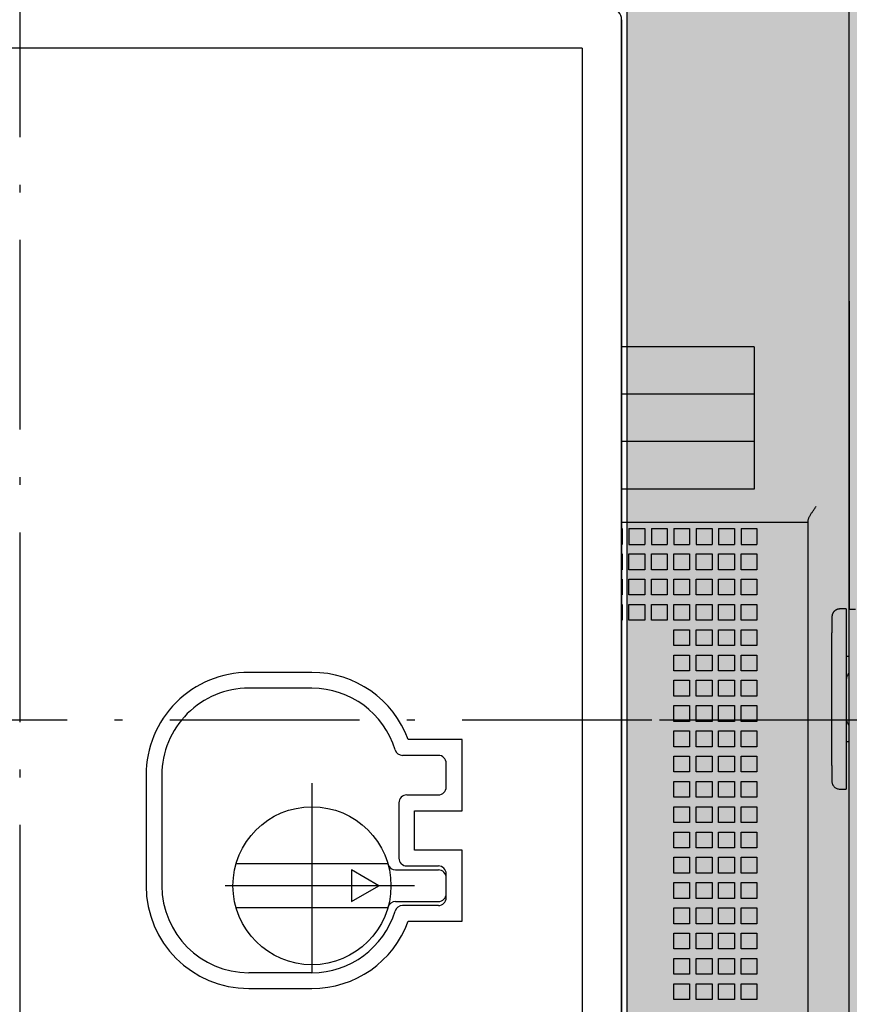
# Model space of a CAD drawing. Units: millimetres. Extents: x -916 to 10759, y -4572 to 2942.
# Drawn here: x 5172 to 5224, y -896 to -834 of the extents above; entities that cross this region are included whole.
import ezdxf

# ---------------------------------------------------------------- set-up
doc = ezdxf.new("R2010")
doc.units = ezdxf.units.MM
doc.linetypes.add('DASHDOT', pattern=[18.5, 12, -3, 0.5, -3])
doc.linetypes.add('DASHSPACE', pattern=[30, 12, -18])
doc.layers.add('Закрытия', color=254, linetype='Continuous', lineweight=25, transparency=0.3)
doc.layers.add('Контур', color=253, linetype='Continuous', lineweight=25)

# ---------------------------------------------------------------- blocks, each defined once
blk = doc.blocks.new('R5PKIB2V61213')
at = {"layer": 'Закрытия'}
h = blk.add_hatch(color=256, dxfattribs=at)
h.dxf.hatch_style = 1
h.set_gradient(color1=(203, 208, 204), color2=(203, 208, 204), tint=1)
h.paths.add_polyline_path([(5392.302, -1027.434), (5392.302, -1025.697), (5392.302, -1025.197), (5392.802, -1025.197), (5392.802, -1027.434), (5410.302, -1027.434), (5412.302, -1025.434), (5412.302, -731.434), (5410.302, -729.434), (5392.802, -729.434), (5392.802, -731.67), (5392.302, -731.67), (5392.302, -731.17), (5392.302, -729.434), (4951.302, -729.434), (4951.302, -731.17), (4951.302, -731.67), (4950.802, -731.67), (4950.802, -729.434), (4933.302, -729.434), (4931.302, -731.434), (4931.302, -1025.434), (4933.302, -1027.434), (4950.802, -1027.434), (4950.802, -1025.197), (4951.302, -1025.197), (4951.302, -1025.697), (4951.302, -1027.434)])
h.paths.add_polyline_path([(5133.302, -930.934), (5133.302, -832.934), (5210.302, -832.934), (5210.302, -930.934)], flags=16)
h.paths.add_polyline_path([(5105.302, -930.934), (5028.302, -930.934), (5028.302, -832.934), (5105.302, -832.934)], flags=16)
h.paths.add_polyline_path([(5238.302, -930.934), (5238.302, -832.934), (5315.302, -832.934), (5315.302, -930.934)], flags=16)
h.paths.add_polyline_path([(4953.418, -903.434), (4951.297, -903.434, 0.241513), (4937.155, -903.434), (4935.033, -903.434), (4935.033, -888.434), (4942.104, -888.434), (4943.484, -888.241), (4944.81, -887.672), (4946.033, -886.748), (4947.104, -885.505), (4947.984, -883.989), (4948.637, -882.26), (4949.04, -880.384), (4949.175, -878.434), (4949.04, -876.483), (4948.637, -874.607), (4947.984, -872.878), (4947.104, -871.362), (4946.033, -870.119), (4944.81, -869.195), (4943.484, -868.626), (4942.104, -868.434), (4935.033, -868.434), (4935.033, -853.434), (4937.155, -853.434, 0.241513), (4951.297, -853.434), (4953.418, -853.434)], flags=16)
h.paths.add_polyline_path([(4944.752, -885.184), (4933.252, -885.184, -0.413959), (4932.252, -884.185), (4932.252, -872.685, -0.41443), (4933.252, -871.684), (4944.752, -871.684, -0.41433), (4945.752, -872.684), (4945.752, -884.184, -0.414135)], flags=16)
h.paths.add_polyline_path([(4936.102, -878.434, -1), (4941.902, -878.434, -1)], flags=16)
h.paths.add_polyline_path([(4941.502, -878.934), (4939.502, -878.934), (4939.502, -880.934), (4938.502, -880.934), (4938.502, -878.934), (4936.502, -878.934), (4936.502, -877.934), (4938.502, -877.934), (4938.502, -875.934), (4939.502, -875.934), (4939.502, -877.934), (4941.502, -877.934)], flags=0)
h.paths.add_polyline_path([(5390.186, -903.434), (5390.186, -853.434), (5392.307, -853.434, 0.241513), (5406.449, -853.434), (5408.571, -853.434), (5408.571, -868.434), (5401.5, -868.434), (5400.12, -868.626), (5398.794, -869.195), (5397.571, -870.119), (5396.5, -871.362), (5395.62, -872.878), (5394.967, -874.607), (5394.564, -876.483), (5394.428, -878.434), (5394.564, -880.384), (5394.967, -882.26), (5395.62, -883.989), (5396.5, -885.505), (5397.571, -886.748), (5398.794, -887.672), (5400.12, -888.241), (5401.5, -888.434), (5408.571, -888.434), (5408.571, -903.434), (5406.449, -903.434, 0.241513), (5392.307, -903.434)], flags=16)
h.paths.add_polyline_path([(5397.802, -872.687, -0.415119), (5398.802, -871.684), (5410.302, -871.684, -0.413522), (5411.302, -872.681), (5411.302, -884.181, -0.414944), (5410.302, -885.184), (5398.802, -885.184, -0.413271), (5397.802, -884.187)], flags=16)
h.paths.add_polyline_path([(5401.652, -878.434, -1), (5407.452, -878.434, -1)], flags=16)
h.paths.add_polyline_path([(5402.052, -878.934), (5402.052, -877.934), (5404.052, -877.934), (5404.052, -875.934), (5405.052, -875.934), (5405.052, -877.934), (5407.052, -877.934), (5407.052, -878.934), (5405.052, -878.934), (5405.052, -880.934), (5404.052, -880.934), (5404.052, -878.934)], flags=0)
at = {"layer": 'Контур'}
blk.add_lwpolyline([(5133.302, -832.934), (5210.302, -832.934), (5210.302, -930.934), (5133.302, -930.934)], close=True, dxfattribs=at)
blk = doc.blocks.new('XT3_3p_Fixed_MOD_front view')
at = {"color": 1, "linetype": 'DASHDOT'}
for p, q in [((0, 85.861), (0, -83.043)), ((-64.507, 0), (60.22, 0)), ((18.488, -3.999), (18.488, -16.999)), ((24.988, -10.499), (11.988, -10.499))]:
    blk.add_line(p, q, dxfattribs=at)
at = {"color": 3}
for p, q in [((52.5, -51.3), (52.5, 51.3)), ((52.5, 39), (52.5, 48.5)), ((38.088, -51.299), (38.088, 44.301)), ((38.088, 44.301), (38.088, -51.299)), ((35.588, 42.501), (-35.612, 42.501)), ((35.588, 42.501), (35.588, -49.499)), ((52.5, 26.5), (52.5, 39)), ((52.5, 26.5), (52.5, 7)), ((46.488, 23.601), (38.088, 23.601)), ((46.488, 23.601), (46.488, 22.319)), ((46.488, 22.319), (46.488, 20.601)), ((46.488, 20.601), (38.088, 20.601)), ((46.488, 20.601), (38.088, 20.601)), ((46.488, 20.601), (46.488, 18.891)), ((46.488, 18.891), (46.488, 17.601)), ((46.488, 17.601), (38.088, 17.601)), ((46.488, 17.601), (38.088, 17.601)), ((46.488, 17.601), (46.488, 16)), ((46.488, 16), (46.488, 14.601)), ((46.488, 14.601), (38.088, 14.601)), ((38.088, 12.5), (47.4, 12.5)), ((47.4, 12.5), (49.9, 12.5)), ((49.9, 12.5), (49.9, 12.634)), ((49.9, -32.5), (49.9, 12.5)), ((38.088, 12.1), (38.13, 12.1)), ((38.13, 12.1), (38.13, 11.1)), ((38.55, 12.1), (39.55, 12.1)), ((38.55, 12.1), (38.55, 11.1)), ((39.55, 12.1), (39.55, 11.1)), ((39.97, 12.1), (40.97, 12.1)), ((39.97, 12.1), (39.97, 11.1)), ((40.97, 12.1), (40.97, 11.1)), ((41.39, 12.1), (42.39, 12.1)), ((41.39, 12.1), (41.39, 11.1)), ((42.39, 12.1), (42.39, 11.1)), ((42.81, 12.1), (43.81, 12.1)), ((42.81, 12.1), (42.81, 11.1)), ((43.81, 12.1), (43.81, 11.1)), ((44.23, 12.1), (45.23, 12.1)), ((44.23, 12.1), (44.23, 11.1)), ((45.23, 12.1), (45.23, 11.1)), ((45.65, 12.1), (46.65, 12.1)), ((45.65, 12.1), (45.65, 11.1)), ((46.65, 12.1), (46.65, 11.1)), ((38.088, 11.1), (38.13, 11.1)), ((38.55, 11.1), (39.55, 11.1)), ((39.97, 11.1), (40.97, 11.1)), ((41.39, 11.1), (42.39, 11.1)), ((42.81, 11.1), (43.81, 11.1)), ((44.23, 11.1), (45.23, 11.1)), ((45.65, 11.1), (46.65, 11.1)), ((38.088, 10.5), (38.13, 10.5)), ((38.13, 10.5), (38.13, 9.5)), ((38.55, 9.5), (38.55, 10.5)), ((38.55, 10.5), (39.55, 10.5)), ((39.55, 10.5), (39.55, 9.5)), ((39.97, 9.5), (39.97, 10.5)), ((39.97, 10.5), (40.97, 10.5)), ((40.97, 10.5), (40.97, 9.5)), ((41.39, 9.5), (41.39, 10.5)), ((41.39, 10.5), (42.39, 10.5)), ((42.39, 10.5), (42.39, 9.5)), ((42.81, 9.5), (42.81, 10.5)), ((42.81, 10.5), (43.81, 10.5)), ((43.81, 10.5), (43.81, 9.5)), ((44.23, 9.5), (44.23, 10.5)), ((44.23, 10.5), (45.23, 10.5)), ((45.23, 10.5), (45.23, 9.5)), ((45.65, 9.5), (45.65, 10.5)), ((45.65, 10.5), (46.65, 10.5)), ((46.65, 10.5), (46.65, 9.5)), ((38.13, 9.5), (38.088, 9.5)), ((39.55, 9.5), (38.55, 9.5)), ((40.97, 9.5), (39.97, 9.5)), ((42.39, 9.5), (41.39, 9.5)), ((43.81, 9.5), (42.81, 9.5)), ((45.23, 9.5), (44.23, 9.5)), ((46.65, 9.5), (45.65, 9.5)), ((38.088, 8.9), (38.13, 8.9)), ((38.13, 8.9), (38.13, 7.9)), ((38.55, 7.9), (38.55, 8.9)), ((38.55, 8.9), (39.55, 8.9)), ((39.55, 8.9), (39.55, 7.9)), ((39.97, 7.9), (39.97, 8.9)), ((39.97, 8.9), (40.97, 8.9)), ((40.97, 8.9), (40.97, 7.9)), ((41.39, 7.9), (41.39, 8.9)), ((41.39, 8.9), (42.39, 8.9)), ((42.39, 8.9), (42.39, 7.9)), ((42.81, 7.9), (42.81, 8.9)), ((42.81, 8.9), (43.81, 8.9)), ((43.81, 8.9), (43.81, 7.9)), ((44.23, 7.9), (44.23, 8.9)), ((44.23, 8.9), (45.23, 8.9)), ((45.23, 8.9), (45.23, 7.9)), ((45.65, 7.9), (45.65, 8.9)), ((45.65, 8.9), (46.65, 8.9)), ((46.65, 8.9), (46.65, 7.9)), ((38.13, 7.9), (38.088, 7.9)), ((39.55, 7.9), (38.55, 7.9)), ((40.97, 7.9), (39.97, 7.9)), ((42.39, 7.9), (41.39, 7.9)), ((43.81, 7.9), (42.81, 7.9)), ((45.23, 7.9), (44.23, 7.9)), ((46.65, 7.9), (45.65, 7.9)), ((38.088, 7.3), (38.13, 7.3)), ((38.13, 7.3), (38.13, 6.3)), ((38.55, 6.3), (38.55, 7.3)), ((38.55, 7.3), (39.55, 7.3)), ((39.55, 7.3), (39.55, 6.3)), ((39.97, 6.3), (39.97, 7.3)), ((39.97, 7.3), (40.97, 7.3)), ((40.97, 7.3), (40.97, 6.3)), ((41.39, 6.3), (41.39, 7.3)), ((41.39, 7.3), (42.39, 7.3)), ((42.39, 7.3), (42.39, 6.3)), ((42.81, 6.3), (42.81, 7.3)), ((42.81, 7.3), (43.81, 7.3)), ((43.81, 7.3), (43.81, 6.3)), ((44.23, 6.3), (44.23, 7.3)), ((44.23, 7.3), (45.23, 7.3)), ((45.23, 7.3), (45.23, 6.3)), ((45.65, 6.3), (45.65, 7.3)), ((45.65, 7.3), (46.65, 7.3)), ((46.65, 7.3), (46.65, 6.3)), ((38.13, 6.3), (38.088, 6.3)), ((39.55, 6.3), (38.55, 6.3)), ((40.97, 6.3), (39.97, 6.3)), ((42.39, 6.3), (41.39, 6.3)), ((43.81, 6.3), (42.81, 6.3)), ((45.23, 6.3), (44.23, 6.3)), ((46.65, 6.3), (45.65, 6.3)), ((41.39, 4.7), (41.39, 5.7)), ((41.39, 5.7), (42.39, 5.7)), ((42.39, 5.7), (42.39, 4.7)), ((42.81, 4.7), (42.81, 5.7)), ((42.81, 5.7), (43.81, 5.7)), ((43.81, 5.7), (43.81, 4.7)), ((44.23, 4.7), (44.23, 5.7)), ((44.23, 5.7), (45.23, 5.7)), ((45.23, 5.7), (45.23, 4.7)), ((45.65, 4.7), (45.65, 5.7)), ((45.65, 5.7), (46.65, 5.7)), ((46.65, 5.7), (46.65, 4.7)), ((42.39, 4.7), (41.39, 4.7)), ((43.81, 4.7), (42.81, 4.7)), ((45.23, 4.7), (44.23, 4.7)), ((46.65, 4.7), (45.65, 4.7)), ((41.39, 3.1), (41.39, 4.1)), ((41.39, 4.1), (42.39, 4.1)), ((42.39, 4.1), (42.39, 3.1)), ((42.81, 3.1), (42.81, 4.1)), ((42.81, 4.1), (43.81, 4.1)), ((43.81, 4.1), (43.81, 3.1)), ((44.23, 3.1), (44.23, 4.1)), ((44.23, 4.1), (45.23, 4.1)), ((45.23, 4.1), (45.23, 3.1)), ((45.65, 3.1), (45.65, 4.1)), ((45.65, 4.1), (46.65, 4.1)), ((46.65, 4.1), (46.65, 3.1)), ((18.488, 3.001), (14.488, 3.001)), ((42.39, 3.1), (41.39, 3.1)), ((41.39, 1.5), (41.39, 2.5)), ((41.39, 2.5), (42.39, 2.5)), ((42.39, 2.5), (42.39, 1.5)), ((43.81, 3.1), (42.81, 3.1)), ((42.81, 1.5), (42.81, 2.5)), ((42.81, 2.5), (43.81, 2.5)), ((43.81, 2.5), (43.81, 1.5)), ((45.23, 3.1), (44.23, 3.1)), ((44.23, 1.5), (44.23, 2.5)), ((44.23, 2.5), (45.23, 2.5)), ((45.23, 2.5), (45.23, 1.5)), ((46.65, 3.1), (45.65, 3.1)), ((45.65, 1.5), (45.65, 2.5)), ((45.65, 2.5), (46.65, 2.5)), ((46.65, 2.5), (46.65, 1.5)), ((18.488, 2.001), (14.488, 2.001)), ((42.39, 1.5), (41.39, 1.5)), ((43.81, 1.5), (42.81, 1.5)), ((45.23, 1.5), (44.23, 1.5)), ((46.65, 1.5), (45.65, 1.5)), ((41.39, -0.1), (41.39, 0.9)), ((41.39, 0.9), (42.39, 0.9)), ((42.39, 0.9), (42.39, -0.1)), ((42.81, -0.1), (42.81, 0.9)), ((42.81, 0.9), (43.81, 0.9)), ((43.81, 0.9), (43.81, -0.1)), ((44.23, -0.1), (44.23, 0.9)), ((44.23, 0.9), (45.23, 0.9)), ((45.23, 0.9), (45.23, -0.1)), ((45.65, -0.1), (45.65, 0.9)), ((45.65, 0.9), (46.65, 0.9)), ((46.65, 0.9), (46.65, -0.1)), ((42.39, -0.1), (41.39, -0.1)), ((43.81, -0.1), (42.81, -0.1)), ((45.23, -0.1), (44.23, -0.1)), ((46.65, -0.1), (45.65, -0.1)), ((41.39, -1.7), (41.39, -0.7)), ((41.39, -0.7), (42.39, -0.7)), ((42.39, -0.7), (42.39, -1.7)), ((42.81, -1.7), (42.81, -0.7)), ((42.81, -0.7), (43.81, -0.7)), ((43.81, -0.7), (43.81, -1.7)), ((44.23, -1.7), (44.23, -0.7)), ((44.23, -0.7), (45.23, -0.7)), ((45.23, -0.7), (45.23, -1.7)), ((45.65, -1.7), (45.65, -0.7)), ((45.65, -0.7), (46.65, -0.7)), ((46.65, -0.7), (46.65, -1.7)), ((27.988, -1.249), (24.586, -1.249)), ((27.988, -5.749), (27.988, -1.249)), ((42.39, -1.7), (41.39, -1.7)), ((43.81, -1.7), (42.81, -1.7)), ((45.23, -1.7), (44.23, -1.7)), ((46.65, -1.7), (45.65, -1.7)), ((26.488, -2.249), (24.227, -2.249)), ((41.39, -3.3), (41.39, -2.3)), ((41.39, -2.3), (42.39, -2.3)), ((42.39, -2.3), (42.39, -3.3)), ((42.81, -3.3), (42.81, -2.3)), ((42.81, -2.3), (43.81, -2.3)), ((43.81, -2.3), (43.81, -3.3)), ((44.23, -3.3), (44.23, -2.3)), ((44.23, -2.3), (45.23, -2.3)), ((45.23, -2.3), (45.23, -3.3)), ((45.65, -3.3), (45.65, -2.3)), ((45.65, -2.3), (46.65, -2.3)), ((46.65, -2.3), (46.65, -3.3)), ((26.988, -4.249), (26.988, -2.749)), ((7.988, -3.499), (7.988, -10.499)), ((8.988, -3.499), (8.988, -10.499)), ((42.39, -3.3), (41.39, -3.3)), ((43.81, -3.3), (42.81, -3.3)), ((45.23, -3.3), (44.23, -3.3)), ((46.65, -3.3), (45.65, -3.3)), ((41.39, -4.9), (41.39, -3.9)), ((41.39, -3.9), (42.39, -3.9)), ((42.39, -3.9), (42.39, -4.9)), ((42.81, -4.9), (42.81, -3.9)), ((42.81, -3.9), (43.81, -3.9)), ((43.81, -3.9), (43.81, -4.9)), ((44.23, -4.9), (44.23, -3.9)), ((44.23, -3.9), (45.23, -3.9)), ((45.23, -3.9), (45.23, -4.9)), ((45.65, -4.9), (45.65, -3.9)), ((45.65, -3.9), (46.65, -3.9)), ((46.65, -3.9), (46.65, -4.9)), ((24.488, -4.749), (26.488, -4.749)), ((42.39, -4.9), (41.39, -4.9)), ((43.81, -4.9), (42.81, -4.9)), ((45.23, -4.9), (44.23, -4.9)), ((46.65, -4.9), (45.65, -4.9)), ((23.988, -5.249), (23.988, -8.749)), ((41.39, -6.5), (41.39, -5.5)), ((41.39, -5.5), (42.39, -5.5)), ((42.39, -5.5), (42.39, -6.5)), ((42.81, -6.5), (42.81, -5.5)), ((42.81, -5.5), (43.81, -5.5)), ((43.81, -5.5), (43.81, -6.5)), ((44.23, -6.5), (44.23, -5.5)), ((44.23, -5.5), (45.23, -5.5)), ((45.23, -5.5), (45.23, -6.5)), ((45.65, -6.5), (45.65, -5.5)), ((45.65, -5.5), (46.65, -5.5)), ((46.65, -5.5), (46.65, -6.5)), ((24.988, -8.249), (24.988, -5.749)), ((24.988, -5.749), (27.988, -5.749)), ((42.39, -6.5), (41.39, -6.5)), ((43.81, -6.5), (42.81, -6.5)), ((45.23, -6.5), (44.23, -6.5)), ((46.65, -6.5), (45.65, -6.5)), ((41.39, -8.1), (41.39, -7.1)), ((41.39, -7.1), (42.39, -7.1)), ((42.39, -7.1), (42.39, -8.1)), ((42.81, -8.1), (42.81, -7.1)), ((42.81, -7.1), (43.81, -7.1)), ((43.81, -7.1), (43.81, -8.1)), ((44.23, -8.1), (44.23, -7.1)), ((44.23, -7.1), (45.23, -7.1)), ((45.23, -7.1), (45.23, -8.1)), ((45.65, -8.1), (45.65, -7.1)), ((45.65, -7.1), (46.65, -7.1)), ((46.65, -7.1), (46.65, -8.1)), ((27.988, -8.249), (24.988, -8.249)), ((27.988, -12.749), (27.988, -8.249)), ((42.39, -8.1), (41.39, -8.1)), ((41.39, -9.7), (41.39, -8.7)), ((41.39, -8.7), (42.39, -8.7)), ((42.39, -8.7), (42.39, -9.7)), ((43.81, -8.1), (42.81, -8.1)), ((42.81, -9.7), (42.81, -8.7)), ((42.81, -8.7), (43.81, -8.7)), ((43.81, -8.7), (43.81, -9.7)), ((45.23, -8.1), (44.23, -8.1)), ((44.23, -9.7), (44.23, -8.7)), ((44.23, -8.7), (45.23, -8.7)), ((45.23, -8.7), (45.23, -9.7)), ((46.65, -8.1), (45.65, -8.1)), ((45.65, -9.7), (45.65, -8.7)), ((45.65, -8.7), (46.65, -8.7)), ((46.65, -8.7), (46.65, -9.7)), ((13.688, -9.099), (23.288, -9.099)), ((24.488, -9.249), (26.488, -9.249)), ((20.988, -9.499), (20.988, -11.499)), ((22.72, -10.499), (20.988, -9.499)), ((23.78, -9.499), (26.488, -9.499)), ((26.988, -11.249), (26.988, -9.749)), ((42.39, -9.7), (41.39, -9.7)), ((43.81, -9.7), (42.81, -9.7)), ((45.23, -9.7), (44.23, -9.7)), ((46.65, -9.7), (45.65, -9.7)), ((20.988, -11.499), (22.72, -10.499)), ((41.39, -11.3), (41.39, -10.3)), ((41.39, -10.3), (42.39, -10.3)), ((42.39, -10.3), (42.39, -11.3)), ((42.81, -11.3), (42.81, -10.3)), ((42.81, -10.3), (43.81, -10.3)), ((43.81, -10.3), (43.81, -11.3)), ((44.23, -11.3), (44.23, -10.3)), ((44.23, -10.3), (45.23, -10.3)), ((45.23, -10.3), (45.23, -11.3)), ((45.65, -11.3), (45.65, -10.3)), ((45.65, -10.3), (46.65, -10.3)), ((46.65, -10.3), (46.65, -11.3)), ((23.78, -11.499), (26.488, -11.499)), ((26.488, -11.749), (24.227, -11.749)), ((42.39, -11.3), (41.39, -11.3)), ((43.81, -11.3), (42.81, -11.3)), ((45.23, -11.3), (44.23, -11.3)), ((46.65, -11.3), (45.65, -11.3)), ((23.288, -11.899), (13.688, -11.899)), ((41.39, -12.9), (41.39, -11.9)), ((41.39, -11.9), (42.39, -11.9)), ((42.39, -11.9), (42.39, -12.9)), ((42.81, -12.9), (42.81, -11.9)), ((42.81, -11.9), (43.81, -11.9)), ((43.81, -11.9), (43.81, -12.9)), ((44.23, -12.9), (44.23, -11.9)), ((44.23, -11.9), (45.23, -11.9)), ((45.23, -11.9), (45.23, -12.9)), ((45.65, -12.9), (45.65, -11.9)), ((45.65, -11.9), (46.65, -11.9)), ((46.65, -11.9), (46.65, -12.9)), ((24.586, -12.749), (27.988, -12.749)), ((42.39, -12.9), (41.39, -12.9)), ((43.81, -12.9), (42.81, -12.9)), ((45.23, -12.9), (44.23, -12.9)), ((46.65, -12.9), (45.65, -12.9)), ((41.39, -14.5), (41.39, -13.5)), ((41.39, -13.5), (42.39, -13.5)), ((42.39, -13.5), (42.39, -14.5)), ((42.81, -14.5), (42.81, -13.5)), ((42.81, -13.5), (43.81, -13.5)), ((43.81, -13.5), (43.81, -14.5)), ((44.23, -14.5), (44.23, -13.5)), ((44.23, -13.5), (45.23, -13.5)), ((45.23, -13.5), (45.23, -14.5)), ((45.65, -14.5), (45.65, -13.5)), ((45.65, -13.5), (46.65, -13.5)), ((46.65, -13.5), (46.65, -14.5)), ((42.39, -14.5), (41.39, -14.5)), ((43.81, -14.5), (42.81, -14.5)), ((45.23, -14.5), (44.23, -14.5)), ((46.65, -14.5), (45.65, -14.5)), ((41.39, -16.1), (41.39, -15.1)), ((41.39, -15.1), (42.39, -15.1)), ((42.39, -15.1), (42.39, -16.1)), ((42.81, -16.1), (42.81, -15.1)), ((42.81, -15.1), (43.81, -15.1)), ((43.81, -15.1), (43.81, -16.1)), ((44.23, -16.1), (44.23, -15.1)), ((44.23, -15.1), (45.23, -15.1)), ((45.23, -15.1), (45.23, -16.1)), ((45.65, -16.1), (45.65, -15.1)), ((45.65, -15.1), (46.65, -15.1)), ((46.65, -15.1), (46.65, -16.1)), ((18.488, -15.999), (14.488, -15.999)), ((42.39, -16.1), (41.39, -16.1)), ((43.81, -16.1), (42.81, -16.1)), ((45.23, -16.1), (44.23, -16.1)), ((46.65, -16.1), (45.65, -16.1)), ((41.39, -17.7), (41.39, -16.7)), ((41.39, -16.7), (42.39, -16.7)), ((42.39, -16.7), (42.39, -17.7)), ((42.81, -17.7), (42.81, -16.7)), ((42.81, -16.7), (43.81, -16.7)), ((43.81, -16.7), (43.81, -17.7)), ((44.23, -17.7), (44.23, -16.7)), ((44.23, -16.7), (45.23, -16.7)), ((45.23, -16.7), (45.23, -17.7)), ((45.65, -17.7), (45.65, -16.7)), ((45.65, -16.7), (46.65, -16.7)), ((46.65, -16.7), (46.65, -17.7)), ((14.488, -16.999), (18.488, -16.999)), ((42.39, -17.7), (41.39, -17.7)), ((43.81, -17.7), (42.81, -17.7)), ((45.23, -17.7), (44.23, -17.7)), ((46.65, -17.7), (45.65, -17.7))]:
    blk.add_line(p, q, dxfattribs=at)
at = {"color": 2, "linetype": 'DASHSPACE'}
for p, q in [((-52.7, 7.014), (-53.1, 7.014)), ((-52.7, 7.014), (-52.7, 5.514)), ((52.5, 5.5), (52.5, 7)), ((52.5, 7), (52.9, 7)), ((-53.6, 6.514), (-53.6, 5.514)), ((-53.6, -2.886), (-53.6, 5.514)), ((-52.7, 5.514), (-52.7, -2.886)), ((52.5, -30.5), (52.5, 5.5)), ((-52.5, 4.014), (-52.7, 4.014)), ((-52.5, -1.386), (-52.7, -1.386)), ((-53.6, -2.886), (-53.6, -3.886)), ((-52.7, -2.886), (-52.7, -4.386)), ((-53.1, -4.386), (-52.7, -4.386))]:
    blk.add_line(p, q, dxfattribs=at)
at = {"color": 3}
blk.add_lwpolyline([(49.9, 12.634), (49.902, 12.661), (49.907, 12.689), (49.916, 12.72), (49.928, 12.752), (49.942, 12.786), (49.958, 12.821), (49.976, 12.857), (49.996, 12.893), (50.018, 12.931), (50.041, 12.969), (50.064, 13.008), (50.089, 13.048), (50.115, 13.087), (50.142, 13.128), (50.169, 13.168), (50.197, 13.209), (50.225, 13.25), (50.253, 13.292), (50.282, 13.333), (50.312, 13.375), (50.341, 13.416), (50.37, 13.458), (50.4, 13.5)], dxfattribs=at)
blk.add_circle((18.488, -10.499), 5, dxfattribs=at)
for centre, radius, start, end in [((37.388, 44.301), 0.7, 0, 90), ((14.488, -3.499), 6.5, 90, 180.00001), ((18.488, -3.499), 6.5, 20.25225, 90), ((14.488, -3.499), 5.5, 90, 180.00001), ((18.488, -3.499), 5.5, 16.95776, 90), ((24.227, -1.749), 0.5, 196.95778, 270), ((26.488, -2.749), 0.5, 0, 90), ((26.488, -4.249), 0.5, 270, 0), ((24.488, -5.249), 0.5, 90, 180.00001), ((23.78, -8.999), 0.5, 195.82664, 270), ((24.488, -8.749), 0.5, 180.00001, 270), ((26.488, -9.749), 0.5, 0, 90), ((26.488, -9.999), 0.5, 0, 90), ((14.488, -10.499), 6.5, 180.00001, 270), ((14.488, -10.499), 5.5, 180.00001, 270), ((26.488, -10.999), 0.5, 270, 0), ((23.78, -11.999), 0.5, 90, 164.17338), ((24.227, -12.249), 0.5, 90, 163.04223), ((26.488, -11.249), 0.5, 270, 0), ((18.488, -10.499), 5.5, 270, 343.04224), ((18.488, -10.499), 6.5, 270, 339.74776)]:
    blk.add_arc(centre, radius, start, end, dxfattribs=at)
at = {"color": 2, "linetype": 'DASHSPACE'}
for centre, radius, start, end in [((-53.1, 6.514), 0.5, 90, 180.00001), ((-51.9, 2.464), 0.8, 138.59086, 180.00001), ((-51.9, 0.164), 0.8, 180.00001, 221.40915), ((-53.1, -3.886), 0.5, 180.00001, 270)]:
    blk.add_arc(centre, radius, start, end, dxfattribs=at)

msp = doc.modelspace()

# ---------------------------------------------------------------- block references
for name, p in [('R5PKIB2V61213', (0, 0)), ('XT3_3p_Fixed_MOD_front view', (5171.89, -878.494)), ('XT3_3p_Fixed_MOD_front view', (5276.89, -878.494))]:
    msp.add_blockref(name, p)

doc.saveas('drawing.dxf')
